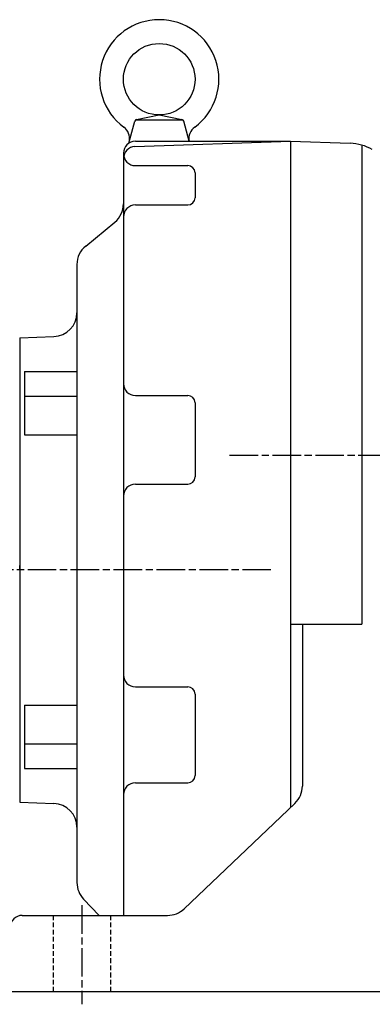
# Model space of a CAD drawing. Extents: x 118 to 1250, y 415 to 1232.
# Drawn here: x 444 to 592, y 415 to 829 of the extents above; entities that cross this region are included whole.
import ezdxf

# ---------------------------------------------------------------- set-up
doc = ezdxf.new("R2010")
doc.units = 0
doc.linetypes.add('ACANSTGLM', pattern=[3, 2, -1])
doc.linetypes.add('AM_ISO08W050', pattern=[18, 12, -1.5, 3, -1.5])
doc.layers.get('0').update_dxf_attribs({"linetype": 'CONTINUOUS'})

msp = doc.modelspace()

# ---------------------------------------------------------------- linework, layer by layer
at = {"color": 0}
for p, q in [((489.73, 776.75), (492.2, 785.95)), ((492.65, 786.55), (512.24, 786.55)), ((492.97, 786.67), (502.45, 788.55)), ((502.45, 788.55), (511.93, 786.67)), ((514.95, 777.55), (512.7, 785.95)), ((492.27, 775.27), (557.45, 777.55)), ((492.45, 777.55), (557.45, 777.55)), ((557.45, 777.55), (557.45, 497.79)), ((557.45, 777.55), (582.46, 776.68)), ((587.45, 775.87), (587.45, 574.85)), ((487.45, 772.55), (487.45, 452.55)), ((492.45, 767.3), (514.45, 767.3)), ((517.45, 764.3), (517.45, 753.77)), ((492.45, 750.77), (514.45, 750.77)), ((471.6, 733.55), (483.79, 743.55)), ((467.95, 725.82), (467.95, 466.3)), ((443.95, 695.05), (458.3, 695.55)), ((443.95, 695.05), (443.95, 500.05)), ((445.95, 680.85), (445.95, 654.33)), ((445.95, 680.85), (467.95, 680.85)), ((445.95, 670.56), (467.95, 670.56)), ((492.45, 670.78), (514.45, 670.78)), ((517.45, 667.78), (517.45, 636.6)), ((445.95, 654.33), (467.95, 654.33)), ((492.45, 633.6), (514.45, 633.6)), ((443.95, 597.55), (443.95, 599.49)), ((557.45, 574.85), (587.45, 574.85)), ((562.45, 574.85), (562.45, 506.84)), ((492.45, 548.49), (514.45, 548.49)), ((517.45, 545.49), (517.45, 511.22)), ((445.95, 540.77), (467.95, 540.77)), ((445.95, 540.77), (445.95, 514.25)), ((445.95, 524.54), (467.95, 524.54)), ((445.95, 514.25), (467.95, 514.25)), ((492.45, 508.22), (514.45, 508.22)), ((443.95, 500.05), (458.3, 499.55)), ((512.84, 455.31), (559.34, 499.6)), ((477.22, 452.55), (470.7, 459.41)), ((444.95, 452.55), (505.95, 452.55)), ((439.95, 420.55), (699.95, 420.55))]:
    msp.add_line(p, q, dxfattribs=at)
at = {"color": 0, "linetype": 'AM_ISO08W050'}
for p, q in [((813.89, 645.55), (531.55, 645.55)), ((549.29, 597.55), (149.66, 597.55)), ((469.95, 456.85), (469.95, 415.24))]:
    msp.add_line(p, q, dxfattribs=at)
at = {"color": 0, "linetype": 'ACANSTGLM'}
for p, q in [((457.95, 452.55), (457.95, 420.55)), ((481.95, 452.55), (481.95, 420.55))]:
    msp.add_line(p, q, dxfattribs=at)
at = {"color": 0}
msp.add_circle((502.45, 803.55), 15, dxfattribs=at)
for centre, radius, start, end in [((502.45, 803.55), 25, 306.4667, 233.5333), ((493.16, 785.69), 1, 101.2133, 165), ((511.73, 785.69), 1, 15, 78.7867), ((484.02, 778.62), 6, 349.7299, 53.5333), ((520.87, 778.62), 6, 126.4667, 190.2701), ((492.45, 772.55), 5, 90, 180), ((492.45, 770.28), 5, 92, 180), ((581.77, 756.69), 20, 60, 88), ((492.45, 772.3), 5, 180, 270), ((514.45, 764.3), 3, 0, 90), ((514.45, 753.77), 3, 270, 0), ((477.45, 751.28), 10, 309.3693, 0), ((492.45, 745.77), 5, 90, 180), ((477.95, 725.82), 10, 129.3693, 180), ((457.95, 705.55), 10, 272, 0), ((492.45, 675.78), 5, 180, 270), ((514.45, 667.78), 3, 0, 90), ((514.45, 636.6), 3, 270, 0), ((492.45, 628.6), 5, 90, 180), ((492.45, 553.49), 5, 180, 270), ((514.45, 545.49), 3, 0, 90), ((514.45, 511.22), 3, 270, 0), ((492.45, 503.22), 5, 90, 180), ((552.45, 506.84), 10, 313.6028, 0), ((457.95, 489.56), 10, 0, 88), ((477.95, 466.3), 10, 180, 223.5679), ((505.95, 462.55), 10, 270, 313.6028), ((444.95, 447.55), 5, 90, 180)]:
    msp.add_arc(centre, radius, start, end, dxfattribs=at)

doc.saveas('drawing.dxf')
